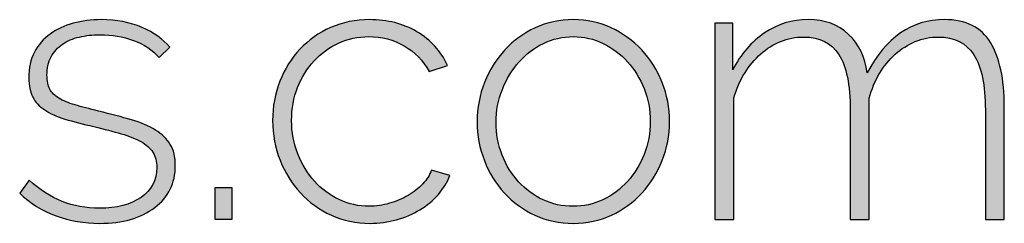
# Model space of a CAD drawing. Extents: x 57 to 362, y 40 to 340.
# Drawn here: x 327 to 351, y 43 to 48 of the extents above; entities that cross this region are included whole.
import ezdxf

# ---------------------------------------------------------------- set-up
doc = ezdxf.new("R2010")
doc.units = 0
doc.header["$MEASUREMENT"] = 0
doc.layers.add('COPYRIGHT_NOTICE', color=7, linetype='CONTINUOUS')

# ---------------------------------------------------------------- blocks, each defined once
blk = doc.blocks.new('BLOCK_7')
at = {"layer": 'COPYRIGHT_NOTICE'}
h = blk.add_hatch(color=7, dxfattribs=at)
h.dxf.hatch_style = 2
edge = h.paths.add_edge_path()
edge.add_spline(control_points=[(329.169, 43.491), (328.802, 43.491), (328.45, 43.552), (328.114, 43.674), (327.778, 43.796), (327.484, 43.98), (327.233, 44.225), (327.233, 44.225), (327.463, 44.536), (327.463, 44.536), (327.72, 44.304), (327.985, 44.133), (328.261, 44.023), (328.536, 43.913), (328.838, 43.858), (329.169, 43.858), (329.584, 43.858), (329.919, 43.945), (330.173, 44.119), (330.427, 44.293), (330.554, 44.536), (330.554, 44.848), (330.554, 44.995), (330.522, 45.119), (330.457, 45.22), (330.393, 45.321), (330.297, 45.406), (330.169, 45.477), (330.04, 45.547), (329.881, 45.61), (329.691, 45.665), (329.502, 45.72), (329.282, 45.778), (329.031, 45.839), (328.762, 45.9), (328.528, 45.961), (328.33, 46.022), (328.131, 46.083), (327.967, 46.157), (327.839, 46.242), (327.71, 46.328), (327.614, 46.432), (327.55, 46.554), (327.486, 46.677), (327.454, 46.833), (327.454, 47.022), (327.454, 47.261), (327.499, 47.468), (327.591, 47.646), (327.683, 47.823), (327.81, 47.97), (327.972, 48.086), (328.134, 48.202), (328.32, 48.289), (328.531, 48.347), (328.742, 48.406), (328.967, 48.435), (329.205, 48.435), (329.579, 48.435), (329.909, 48.372), (330.196, 48.246), (330.484, 48.121), (330.706, 47.961), (330.866, 47.765), (330.866, 47.765), (330.609, 47.518), (330.609, 47.518), (330.45, 47.701), (330.243, 47.839), (329.989, 47.93), (329.736, 48.022), (329.465, 48.068), (329.178, 48.068), (329, 48.068), (328.834, 48.049), (328.678, 48.013), (328.522, 47.976), (328.386, 47.918), (328.27, 47.839), (328.154, 47.759), (328.062, 47.656), (327.995, 47.531), (327.927, 47.406), (327.894, 47.257), (327.894, 47.086), (327.894, 46.946), (327.917, 46.833), (327.963, 46.747), (328.009, 46.661), (328.082, 46.588), (328.183, 46.527), (328.283, 46.466), (328.413, 46.412), (328.573, 46.366), (328.731, 46.32), (328.921, 46.27), (329.141, 46.215), (329.441, 46.142), (329.707, 46.071), (329.939, 46.004), (330.171, 45.937), (330.366, 45.854), (330.522, 45.756), (330.677, 45.659), (330.797, 45.542), (330.879, 45.408), (330.962, 45.273), (331.003, 45.102), (331.003, 44.894), (331.003, 44.466), (330.837, 44.125), (330.503, 43.872), (330.17, 43.618), (329.725, 43.491), (329.169, 43.491)], knot_values=[0, 0, 0, 0, 1, 1, 1, 2, 2, 2, 3, 3, 3, 4, 4, 4, 5, 5, 5, 6, 6, 6, 7, 7, 7, 8, 8, 8, 9, 9, 9, 10, 10, 10, 11, 11, 11, 12, 12, 12, 13, 13, 13, 14, 14, 14, 15, 15, 15, 16, 16, 16, 17, 17, 17, 18, 18, 18, 19, 19, 19, 20, 20, 20, 21, 21, 21, 22, 22, 22, 23, 23, 23, 24, 24, 24, 25, 25, 25, 26, 26, 26, 27, 27, 27, 28, 28, 28, 29, 29, 29, 30, 30, 30, 31, 31, 31, 32, 32, 32, 33, 33, 33, 34, 34, 34, 35, 35, 35, 36, 36, 36, 37, 37, 37, 38, 38, 38, 38], degree=3, periodic=1)
h = blk.add_hatch(color=7, dxfattribs=at)
h.dxf.hatch_style = 2
edge = h.paths.add_edge_path()
edge.add_spline(control_points=[(333.36, 45.985), (333.36, 46.322), (333.418, 46.64), (333.534, 46.939), (333.651, 47.239), (333.813, 47.499), (334.021, 47.719), (334.228, 47.939), (334.476, 48.114), (334.764, 48.242), (335.051, 48.371), (335.366, 48.435), (335.708, 48.435), (336.142, 48.435), (336.524, 48.337), (336.855, 48.141), (337.185, 47.945), (337.433, 47.673), (337.598, 47.325), (337.598, 47.325), (337.148, 47.178), (337.148, 47.178), (337.008, 47.441), (336.807, 47.647), (336.548, 47.797), (336.287, 47.947), (336.002, 48.022), (335.69, 48.022), (335.427, 48.022), (335.182, 47.97), (334.956, 47.866), (334.73, 47.762), (334.533, 47.618), (334.365, 47.435), (334.196, 47.252), (334.063, 47.036), (333.965, 46.788), (333.868, 46.54), (333.819, 46.273), (333.819, 45.985), (333.819, 45.698), (333.869, 45.428), (333.97, 45.174), (334.071, 44.92), (334.206, 44.7), (334.374, 44.513), (334.542, 44.327), (334.741, 44.179), (334.97, 44.069), (335.199, 43.959), (335.442, 43.904), (335.699, 43.904), (335.864, 43.904), (336.028, 43.928), (336.19, 43.977), (336.352, 44.026), (336.502, 44.09), (336.639, 44.17), (336.777, 44.249), (336.896, 44.342), (336.997, 44.449), (337.098, 44.556), (337.167, 44.668), (337.204, 44.784), (337.204, 44.784), (337.653, 44.656), (337.653, 44.656), (337.592, 44.491), (337.498, 44.336), (337.373, 44.192), (337.248, 44.049), (337.099, 43.925), (336.928, 43.821), (336.757, 43.717), (336.567, 43.636), (336.359, 43.578), (336.152, 43.52), (335.938, 43.491), (335.718, 43.491), (335.381, 43.491), (335.069, 43.557), (334.782, 43.688), (334.494, 43.82), (334.245, 44), (334.034, 44.229), (333.824, 44.459), (333.658, 44.723), (333.539, 45.023), (333.42, 45.322), (333.36, 45.643), (333.36, 45.985)], knot_values=[0, 0, 0, 0, 1, 1, 1, 2, 2, 2, 3, 3, 3, 4, 4, 4, 5, 5, 5, 6, 6, 6, 7, 7, 7, 8, 8, 8, 9, 9, 9, 10, 10, 10, 11, 11, 11, 12, 12, 12, 13, 13, 13, 14, 14, 14, 15, 15, 15, 16, 16, 16, 17, 17, 17, 18, 18, 18, 19, 19, 19, 20, 20, 20, 21, 21, 21, 22, 22, 22, 23, 23, 23, 24, 24, 24, 25, 25, 25, 26, 26, 26, 27, 27, 27, 28, 28, 28, 29, 29, 29, 30, 30, 30, 30], degree=3, periodic=1)
h = blk.add_hatch(color=7, dxfattribs=at)
h.dxf.hatch_style = 2
edge = h.paths.add_edge_path()
edge.add_spline(control_points=[(340.643, 43.491), (340.307, 43.491), (339.996, 43.557), (339.712, 43.688), (339.428, 43.82), (339.181, 43.998), (338.974, 44.225), (338.766, 44.451), (338.604, 44.714), (338.488, 45.013), (338.371, 45.313), (338.313, 45.628), (338.313, 45.958), (338.313, 46.294), (338.373, 46.612), (338.492, 46.912), (338.611, 47.212), (338.775, 47.474), (338.983, 47.701), (339.191, 47.927), (339.437, 48.106), (339.721, 48.238), (340.005, 48.369), (340.313, 48.435), (340.643, 48.435), (340.973, 48.435), (341.279, 48.369), (341.56, 48.238), (341.841, 48.106), (342.088, 47.927), (342.298, 47.701), (342.51, 47.474), (342.675, 47.212), (342.794, 46.912), (342.913, 46.612), (342.973, 46.294), (342.973, 45.958), (342.973, 45.628), (342.913, 45.313), (342.794, 45.013), (342.675, 44.714), (342.511, 44.451), (342.303, 44.225), (342.095, 43.998), (341.849, 43.82), (341.565, 43.688), (341.28, 43.557), (340.973, 43.491), (340.643, 43.491)], knot_values=[0, 0, 0, 0, 1, 1, 1, 2, 2, 2, 3, 3, 3, 4, 4, 4, 5, 5, 5, 6, 6, 6, 7, 7, 7, 8, 8, 8, 9, 9, 9, 10, 10, 10, 11, 11, 11, 12, 12, 12, 13, 13, 13, 14, 14, 14, 15, 15, 15, 16, 16, 16, 16], degree=3, periodic=1)
edge = h.paths.add_edge_path()
edge.add_spline(control_points=[(338.772, 45.94), (338.772, 45.659), (338.821, 45.394), (338.919, 45.146), (339.016, 44.899), (339.149, 44.683), (339.318, 44.5), (339.486, 44.316), (339.683, 44.171), (339.909, 44.064), (340.135, 43.957), (340.377, 43.904), (340.634, 43.904), (340.891, 43.904), (341.132, 43.957), (341.358, 44.064), (341.585, 44.171), (341.783, 44.319), (341.955, 44.509), (342.126, 44.698), (342.26, 44.917), (342.358, 45.165), (342.456, 45.412), (342.505, 45.68), (342.505, 45.967), (342.505, 46.248), (342.456, 46.513), (342.358, 46.761), (342.26, 47.008), (342.126, 47.225), (341.955, 47.412), (341.783, 47.598), (341.586, 47.747), (341.363, 47.857), (341.14, 47.967), (340.9, 48.022), (340.643, 48.022), (340.386, 48.022), (340.145, 47.967), (339.918, 47.857), (339.692, 47.747), (339.495, 47.597), (339.327, 47.407), (339.159, 47.218), (339.024, 46.996), (338.923, 46.742), (338.822, 46.488), (338.772, 46.221), (338.772, 45.94)], knot_values=[0, 0, 0, 0, 1, 1, 1, 2, 2, 2, 3, 3, 3, 4, 4, 4, 5, 5, 5, 6, 6, 6, 7, 7, 7, 8, 8, 8, 9, 9, 9, 10, 10, 10, 11, 11, 11, 12, 12, 12, 13, 13, 13, 14, 14, 14, 15, 15, 15, 16, 16, 16, 16], degree=3, periodic=1)
h = blk.add_hatch(color=7, dxfattribs=at)
h.dxf.hatch_style = 2
edge = h.paths.add_edge_path()
edge.add_spline(control_points=[(351.081, 43.583), (351.081, 43.583), (350.622, 43.583), (350.622, 43.583), (350.622, 43.583), (350.622, 46.242), (350.622, 46.242), (350.622, 46.848), (350.529, 47.294), (350.342, 47.582), (350.156, 47.869), (349.87, 48.013), (349.485, 48.013), (349.289, 48.013), (349.103, 47.976), (348.925, 47.903), (348.748, 47.829), (348.586, 47.727), (348.439, 47.595), (348.293, 47.464), (348.165, 47.308), (348.059, 47.128), (347.952, 46.947), (347.867, 46.747), (347.806, 46.527), (347.806, 46.527), (347.806, 43.583), (347.806, 43.583), (347.806, 43.583), (347.348, 43.583), (347.348, 43.583), (347.348, 43.583), (347.348, 46.242), (347.348, 46.242), (347.348, 46.854), (347.256, 47.302), (347.073, 47.586), (346.889, 47.871), (346.605, 48.013), (346.22, 48.013), (346.024, 48.013), (345.839, 47.977), (345.665, 47.907), (345.49, 47.837), (345.33, 47.736), (345.183, 47.605), (345.036, 47.473), (344.906, 47.317), (344.793, 47.137), (344.68, 46.956), (344.593, 46.756), (344.532, 46.536), (344.532, 46.536), (344.532, 43.583), (344.532, 43.583), (344.532, 43.583), (344.073, 43.583), (344.073, 43.583), (344.073, 43.583), (344.073, 48.352), (344.073, 48.352), (344.073, 48.352), (344.504, 48.352), (344.504, 48.352), (344.504, 48.352), (344.504, 47.215), (344.504, 47.215), (344.7, 47.6), (344.957, 47.9), (345.275, 48.114), (345.593, 48.327), (345.944, 48.435), (346.33, 48.435), (346.733, 48.435), (347.06, 48.315), (347.311, 48.077), (347.562, 47.839), (347.711, 47.526), (347.761, 47.141), (348.213, 48.004), (348.837, 48.435), (349.632, 48.435), (350.151, 48.435), (350.523, 48.25), (350.746, 47.88), (350.969, 47.51), (351.081, 46.991), (351.081, 46.325), (351.081, 46.325), (351.081, 43.583), (351.081, 43.583)], knot_values=[0, 0, 0, 0, 1, 1, 1, 2, 2, 2, 3, 3, 3, 4, 4, 4, 5, 5, 5, 6, 6, 6, 7, 7, 7, 8, 8, 8, 9, 9, 9, 10, 10, 10, 11, 11, 11, 12, 12, 12, 13, 13, 13, 14, 14, 14, 15, 15, 15, 16, 16, 16, 17, 17, 17, 18, 18, 18, 19, 19, 19, 20, 20, 20, 21, 21, 21, 22, 22, 22, 23, 23, 23, 24, 24, 24, 25, 25, 25, 26, 26, 26, 27, 27, 27, 28, 28, 28, 29, 29, 29, 30, 30, 30, 30], degree=3, periodic=1)
h = blk.add_hatch(color=7, dxfattribs=at)
h.dxf.hatch_style = 2
h.paths.add_polyline_path([(331.966, 43.583), (331.966, 44.362), (332.37, 44.362), (332.37, 43.583)])
blk.add_lwpolyline([(331.966, 43.583), (331.966, 44.362), (332.37, 44.362), (332.37, 43.583), (331.966, 43.583)], dxfattribs=at)
for points, knots in [([(329.169, 43.491), (328.802, 43.491), (328.45, 43.552), (328.114, 43.674), (327.778, 43.796), (327.484, 43.98), (327.233, 44.225), (327.233, 44.225), (327.463, 44.536), (327.463, 44.536), (327.72, 44.304), (327.985, 44.133), (328.261, 44.023), (328.536, 43.913), (328.838, 43.858), (329.169, 43.858), (329.584, 43.858), (329.919, 43.945), (330.173, 44.119), (330.427, 44.293), (330.554, 44.536), (330.554, 44.848), (330.554, 44.995), (330.522, 45.119), (330.457, 45.22), (330.393, 45.321), (330.297, 45.406), (330.169, 45.477), (330.04, 45.547), (329.881, 45.61), (329.691, 45.665), (329.502, 45.72), (329.282, 45.778), (329.031, 45.839), (328.762, 45.9), (328.528, 45.961), (328.33, 46.022), (328.131, 46.083), (327.967, 46.157), (327.839, 46.242), (327.71, 46.328), (327.614, 46.432), (327.55, 46.554), (327.486, 46.677), (327.454, 46.833), (327.454, 47.022), (327.454, 47.261), (327.499, 47.468), (327.591, 47.646), (327.683, 47.823), (327.81, 47.97), (327.972, 48.086), (328.134, 48.202), (328.32, 48.289), (328.531, 48.347), (328.742, 48.406), (328.967, 48.435), (329.205, 48.435), (329.579, 48.435), (329.909, 48.372), (330.196, 48.246), (330.484, 48.121), (330.706, 47.961), (330.866, 47.765), (330.866, 47.765), (330.609, 47.518), (330.609, 47.518), (330.45, 47.701), (330.243, 47.839), (329.989, 47.93), (329.736, 48.022), (329.465, 48.068), (329.178, 48.068), (329, 48.068), (328.834, 48.049), (328.678, 48.013), (328.522, 47.976), (328.386, 47.918), (328.27, 47.839), (328.154, 47.759), (328.062, 47.656), (327.995, 47.531), (327.927, 47.406), (327.894, 47.257), (327.894, 47.086), (327.894, 46.946), (327.917, 46.833), (327.963, 46.747), (328.009, 46.661), (328.082, 46.588), (328.183, 46.527), (328.283, 46.466), (328.413, 46.412), (328.573, 46.366), (328.731, 46.32), (328.921, 46.27), (329.141, 46.215), (329.441, 46.142), (329.707, 46.071), (329.939, 46.004), (330.171, 45.937), (330.366, 45.854), (330.522, 45.756), (330.677, 45.659), (330.797, 45.542), (330.879, 45.408), (330.962, 45.273), (331.003, 45.102), (331.003, 44.894), (331.003, 44.466), (330.837, 44.125), (330.503, 43.872), (330.17, 43.618), (329.725, 43.491), (329.169, 43.491)], [0, 0, 0, 0, 1, 1, 1, 2, 2, 2, 3, 3, 3, 4, 4, 4, 5, 5, 5, 6, 6, 6, 7, 7, 7, 8, 8, 8, 9, 9, 9, 10, 10, 10, 11, 11, 11, 12, 12, 12, 13, 13, 13, 14, 14, 14, 15, 15, 15, 16, 16, 16, 17, 17, 17, 18, 18, 18, 19, 19, 19, 20, 20, 20, 21, 21, 21, 22, 22, 22, 23, 23, 23, 24, 24, 24, 25, 25, 25, 26, 26, 26, 27, 27, 27, 28, 28, 28, 29, 29, 29, 30, 30, 30, 31, 31, 31, 32, 32, 32, 33, 33, 33, 34, 34, 34, 35, 35, 35, 36, 36, 36, 37, 37, 37, 38, 38, 38, 38]), ([(333.36, 45.985), (333.36, 46.322), (333.418, 46.64), (333.534, 46.939), (333.651, 47.239), (333.813, 47.499), (334.021, 47.719), (334.228, 47.939), (334.476, 48.114), (334.764, 48.242), (335.051, 48.371), (335.366, 48.435), (335.708, 48.435), (336.142, 48.435), (336.524, 48.337), (336.855, 48.141), (337.185, 47.945), (337.433, 47.673), (337.598, 47.325), (337.598, 47.325), (337.148, 47.178), (337.148, 47.178), (337.008, 47.441), (336.807, 47.647), (336.548, 47.797), (336.287, 47.947), (336.002, 48.022), (335.69, 48.022), (335.427, 48.022), (335.182, 47.97), (334.956, 47.866), (334.73, 47.762), (334.533, 47.618), (334.365, 47.435), (334.196, 47.252), (334.063, 47.036), (333.965, 46.788), (333.868, 46.54), (333.819, 46.273), (333.819, 45.985), (333.819, 45.698), (333.869, 45.428), (333.97, 45.174), (334.071, 44.92), (334.206, 44.7), (334.374, 44.513), (334.542, 44.327), (334.741, 44.179), (334.97, 44.069), (335.199, 43.959), (335.442, 43.904), (335.699, 43.904), (335.864, 43.904), (336.028, 43.928), (336.19, 43.977), (336.352, 44.026), (336.502, 44.09), (336.639, 44.17), (336.777, 44.249), (336.896, 44.342), (336.997, 44.449), (337.098, 44.556), (337.167, 44.668), (337.204, 44.784), (337.204, 44.784), (337.653, 44.656), (337.653, 44.656), (337.592, 44.491), (337.498, 44.336), (337.373, 44.192), (337.248, 44.049), (337.099, 43.925), (336.928, 43.821), (336.757, 43.717), (336.567, 43.636), (336.359, 43.578), (336.152, 43.52), (335.938, 43.491), (335.718, 43.491), (335.381, 43.491), (335.069, 43.557), (334.782, 43.688), (334.494, 43.82), (334.245, 44), (334.034, 44.229), (333.824, 44.459), (333.658, 44.723), (333.539, 45.023), (333.42, 45.322), (333.36, 45.643), (333.36, 45.985)], [0, 0, 0, 0, 1, 1, 1, 2, 2, 2, 3, 3, 3, 4, 4, 4, 5, 5, 5, 6, 6, 6, 7, 7, 7, 8, 8, 8, 9, 9, 9, 10, 10, 10, 11, 11, 11, 12, 12, 12, 13, 13, 13, 14, 14, 14, 15, 15, 15, 16, 16, 16, 17, 17, 17, 18, 18, 18, 19, 19, 19, 20, 20, 20, 21, 21, 21, 22, 22, 22, 23, 23, 23, 24, 24, 24, 25, 25, 25, 26, 26, 26, 27, 27, 27, 28, 28, 28, 29, 29, 29, 30, 30, 30, 30]), ([(340.643, 43.491), (340.307, 43.491), (339.996, 43.557), (339.712, 43.688), (339.428, 43.82), (339.181, 43.998), (338.974, 44.225), (338.766, 44.451), (338.604, 44.714), (338.488, 45.013), (338.371, 45.313), (338.313, 45.628), (338.313, 45.958), (338.313, 46.294), (338.373, 46.612), (338.492, 46.912), (338.611, 47.212), (338.775, 47.474), (338.983, 47.701), (339.191, 47.927), (339.437, 48.106), (339.721, 48.238), (340.005, 48.369), (340.313, 48.435), (340.643, 48.435), (340.973, 48.435), (341.279, 48.369), (341.56, 48.238), (341.841, 48.106), (342.088, 47.927), (342.298, 47.701), (342.51, 47.474), (342.675, 47.212), (342.794, 46.912), (342.913, 46.612), (342.973, 46.294), (342.973, 45.958), (342.973, 45.628), (342.913, 45.313), (342.794, 45.013), (342.675, 44.714), (342.511, 44.451), (342.303, 44.225), (342.095, 43.998), (341.849, 43.82), (341.565, 43.688), (341.28, 43.557), (340.973, 43.491), (340.643, 43.491)], [0, 0, 0, 0, 1, 1, 1, 2, 2, 2, 3, 3, 3, 4, 4, 4, 5, 5, 5, 6, 6, 6, 7, 7, 7, 8, 8, 8, 9, 9, 9, 10, 10, 10, 11, 11, 11, 12, 12, 12, 13, 13, 13, 14, 14, 14, 15, 15, 15, 16, 16, 16, 16]), ([(351.081, 43.583), (351.081, 43.583), (350.622, 43.583), (350.622, 43.583), (350.622, 43.583), (350.622, 46.242), (350.622, 46.242), (350.622, 46.848), (350.529, 47.294), (350.342, 47.582), (350.156, 47.869), (349.87, 48.013), (349.485, 48.013), (349.289, 48.013), (349.103, 47.976), (348.925, 47.903), (348.748, 47.829), (348.586, 47.727), (348.439, 47.595), (348.293, 47.464), (348.165, 47.308), (348.059, 47.128), (347.952, 46.947), (347.867, 46.747), (347.806, 46.527), (347.806, 46.527), (347.806, 43.583), (347.806, 43.583), (347.806, 43.583), (347.348, 43.583), (347.348, 43.583), (347.348, 43.583), (347.348, 46.242), (347.348, 46.242), (347.348, 46.854), (347.256, 47.302), (347.073, 47.586), (346.889, 47.871), (346.605, 48.013), (346.22, 48.013), (346.024, 48.013), (345.839, 47.977), (345.665, 47.907), (345.49, 47.837), (345.33, 47.736), (345.183, 47.605), (345.036, 47.473), (344.906, 47.317), (344.793, 47.137), (344.68, 46.956), (344.593, 46.756), (344.532, 46.536), (344.532, 46.536), (344.532, 43.583), (344.532, 43.583), (344.532, 43.583), (344.073, 43.583), (344.073, 43.583), (344.073, 43.583), (344.073, 48.352), (344.073, 48.352), (344.073, 48.352), (344.504, 48.352), (344.504, 48.352), (344.504, 48.352), (344.504, 47.215), (344.504, 47.215), (344.7, 47.6), (344.957, 47.9), (345.275, 48.114), (345.593, 48.327), (345.944, 48.435), (346.33, 48.435), (346.733, 48.435), (347.06, 48.315), (347.311, 48.077), (347.562, 47.839), (347.711, 47.526), (347.761, 47.141), (348.213, 48.004), (348.837, 48.435), (349.632, 48.435), (350.151, 48.435), (350.523, 48.25), (350.746, 47.88), (350.969, 47.51), (351.081, 46.991), (351.081, 46.325), (351.081, 46.325), (351.081, 43.583), (351.081, 43.583)], [0, 0, 0, 0, 1, 1, 1, 2, 2, 2, 3, 3, 3, 4, 4, 4, 5, 5, 5, 6, 6, 6, 7, 7, 7, 8, 8, 8, 9, 9, 9, 10, 10, 10, 11, 11, 11, 12, 12, 12, 13, 13, 13, 14, 14, 14, 15, 15, 15, 16, 16, 16, 17, 17, 17, 18, 18, 18, 19, 19, 19, 20, 20, 20, 21, 21, 21, 22, 22, 22, 23, 23, 23, 24, 24, 24, 25, 25, 25, 26, 26, 26, 27, 27, 27, 28, 28, 28, 29, 29, 29, 30, 30, 30, 30]), ([(338.772, 45.94), (338.772, 45.659), (338.821, 45.394), (338.919, 45.146), (339.016, 44.899), (339.149, 44.683), (339.318, 44.5), (339.486, 44.316), (339.683, 44.171), (339.909, 44.064), (340.135, 43.957), (340.377, 43.904), (340.634, 43.904), (340.891, 43.904), (341.132, 43.957), (341.358, 44.064), (341.585, 44.171), (341.783, 44.319), (341.955, 44.509), (342.126, 44.698), (342.26, 44.917), (342.358, 45.165), (342.456, 45.412), (342.505, 45.68), (342.505, 45.967), (342.505, 46.248), (342.456, 46.513), (342.358, 46.761), (342.26, 47.008), (342.126, 47.225), (341.955, 47.412), (341.783, 47.598), (341.586, 47.747), (341.363, 47.857), (341.14, 47.967), (340.9, 48.022), (340.643, 48.022), (340.386, 48.022), (340.145, 47.967), (339.918, 47.857), (339.692, 47.747), (339.495, 47.597), (339.327, 47.407), (339.159, 47.218), (339.024, 46.996), (338.923, 46.742), (338.822, 46.488), (338.772, 46.221), (338.772, 45.94)], [0, 0, 0, 0, 1, 1, 1, 2, 2, 2, 3, 3, 3, 4, 4, 4, 5, 5, 5, 6, 6, 6, 7, 7, 7, 8, 8, 8, 9, 9, 9, 10, 10, 10, 11, 11, 11, 12, 12, 12, 13, 13, 13, 14, 14, 14, 15, 15, 15, 16, 16, 16, 16])]:
    blk.add_open_spline(points, degree=3, knots=knots, dxfattribs=at)

msp = doc.modelspace()

# ---------------------------------------------------------------- block references
at = {"layer": 'COPYRIGHT_NOTICE'}
msp.add_blockref('BLOCK_7', (0, 0), dxfattribs=at)

doc.saveas('drawing.dxf')
